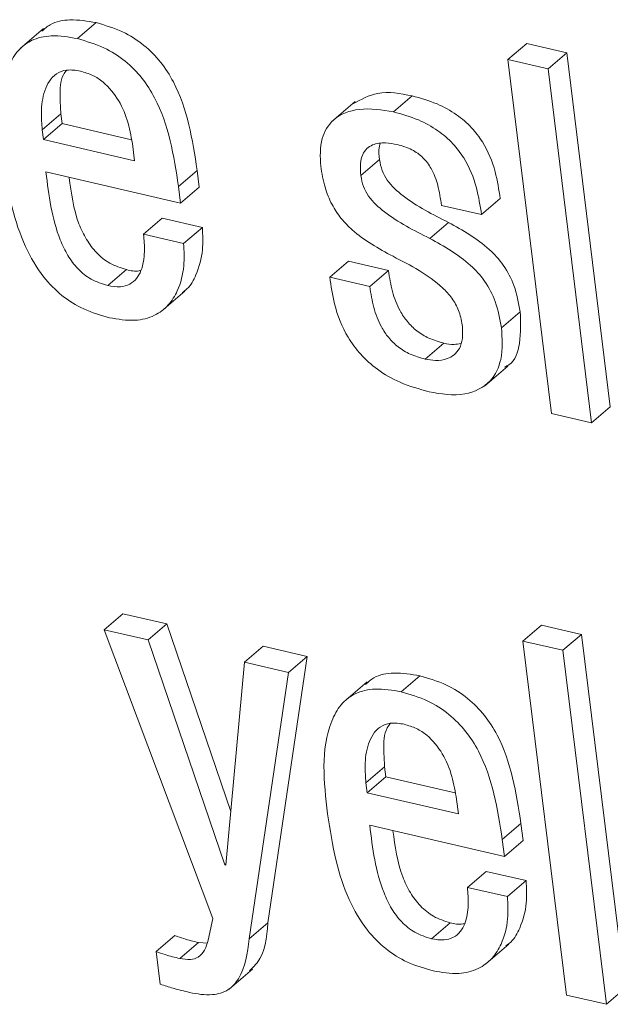
# Model space of a CAD drawing. Units: inches. Extents: x 2 to 195, y -7 to 151.
# Drawn here: x 166 to 167, y 108 to 108 of the extents above; entities that cross this region are included whole.
import ezdxf

# ---------------------------------------------------------------- set-up
doc = ezdxf.new("R2010")
doc.units = ezdxf.units.IN
doc.header["$MEASUREMENT"] = 0
doc.layers.add('SLD-0', color=179, linetype='Continuous')

msp = doc.modelspace()

# ---------------------------------------------------------------- linework, layer by layer
at = {"layer": 'SLD-0', "color": 179, "linetype": 'Continuous', "lineweight": 15}
for p, q in [((166.46045, 107.87808), (166.46656, 107.88331)), ((166.44935, 107.88136), (166.44171, 107.87483)), ((166.60128, 107.87128), (166.6074, 107.8765)), ((166.6205, 107.87347), (166.6074, 107.8765)), ((166.61438, 107.86824), (166.6205, 107.87347)), ((166.63473, 107.75779), (166.6205, 107.87347)), ((166.61438, 107.86824), (166.60128, 107.87128)), ((166.60128, 107.87128), (166.61552, 107.7556)), ((166.62862, 107.75256), (166.61438, 107.86824)), ((166.55131, 107.85751), (166.54367, 107.85098)), ((166.56379, 107.85415), (166.56991, 107.85938)), ((166.44893, 107.84832), (166.45505, 107.85354)), ((166.45505, 107.85354), (166.45544, 107.85031)), ((166.44933, 107.84508), (166.45544, 107.85031)), ((166.45544, 107.85031), (166.47814, 107.84505)), ((166.44893, 107.84832), (166.44933, 107.84508)), ((166.44933, 107.84508), (166.47916, 107.83817)), ((166.47916, 107.83817), (166.47859, 107.84287)), ((166.55315, 107.83333), (166.55926, 107.83856)), ((166.45018, 107.8345), (166.4942, 107.82431)), ((166.49352, 107.82981), (166.49964, 107.83504)), ((166.50031, 107.82954), (166.49964, 107.83504)), ((166.4942, 107.82431), (166.49352, 107.82981)), ((166.4942, 107.82431), (166.50031, 107.82954)), ((166.59264, 107.82057), (166.59875, 107.82579)), ((166.57954, 107.8236), (166.59264, 107.82057)), ((166.48212, 107.81419), (166.48823, 107.81941)), ((166.50133, 107.81638), (166.48823, 107.81941)), ((166.57572, 107.81282), (166.58183, 107.81805)), ((166.49521, 107.81115), (166.50133, 107.81638)), ((166.49521, 107.81115), (166.48212, 107.81419)), ((166.543, 107.80009), (166.54911, 107.80531)), ((166.56221, 107.80228), (166.54911, 107.80531)), ((166.47038, 107.79736), (166.47649, 107.80259)), ((166.55609, 107.79706), (166.56221, 107.80228)), ((166.55609, 107.79706), (166.543, 107.80009)), ((166.48801, 107.78903), (166.49565, 107.79556)), ((166.59915, 107.78362), (166.60527, 107.78885)), ((166.57419, 107.77333), (166.5803, 107.77856)), ((166.59356, 107.76451), (166.60121, 107.77104)), ((166.62862, 107.75256), (166.63473, 107.75779)), ((166.61552, 107.7556), (166.62862, 107.75256)), ((166.46921, 107.68493), (166.47532, 107.69015)), ((166.48967, 107.68683), (166.47532, 107.69015)), ((166.48356, 107.6816), (166.48967, 107.68683)), ((166.51061, 107.62555), (166.48967, 107.68683)), ((166.60616, 107.68122), (166.61228, 107.68645)), ((166.62538, 107.68341), (166.61228, 107.68645)), ((166.46921, 107.68493), (166.50477, 107.59057)), ((166.48356, 107.6816), (166.46921, 107.68493)), ((166.61926, 107.67819), (166.62538, 107.68341)), ((166.63961, 107.56773), (166.62538, 107.68341)), ((166.50868, 107.60808), (166.48356, 107.6816)), ((166.61926, 107.67819), (166.60616, 107.68122)), ((166.60616, 107.68122), (166.6204, 107.56554)), ((166.5151, 107.6743), (166.52121, 107.67952)), ((166.53556, 107.6762), (166.52121, 107.67952)), ((166.6335, 107.56251), (166.61926, 107.67819)), ((166.5151, 107.6743), (166.509, 107.60801)), ((166.52945, 107.67097), (166.5151, 107.6743)), ((166.52278, 107.58909), (166.53556, 107.6762)), ((166.52945, 107.67097), (166.53556, 107.6762)), ((166.51667, 107.58386), (166.52945, 107.67097)), ((166.55525, 107.66791), (166.54761, 107.66138)), ((166.56634, 107.66464), (166.57245, 107.66986)), ((166.55482, 107.63487), (166.56094, 107.64009)), ((166.56094, 107.64009), (166.56133, 107.63686)), ((166.55482, 107.63487), (166.55522, 107.63163)), ((166.55522, 107.63163), (166.56133, 107.63686)), ((166.56133, 107.63686), (166.58404, 107.6316)), ((166.55522, 107.63163), (166.58506, 107.62472)), ((166.58506, 107.62472), (166.58449, 107.62942)), ((166.55606, 107.62106), (166.6001, 107.61086)), ((166.59942, 107.61635), (166.60553, 107.62158)), ((166.60621, 107.61609), (166.60553, 107.62158)), ((166.6001, 107.61086), (166.59942, 107.61635)), ((166.6001, 107.61086), (166.60621, 107.61609)), ((166.50868, 107.60808), (166.50903, 107.60838)), ((166.509, 107.60801), (166.50868, 107.60808)), ((166.58801, 107.60073), (166.59413, 107.60596)), ((166.60722, 107.60293), (166.59413, 107.60596)), ((166.60111, 107.5977), (166.60722, 107.60293)), ((166.60111, 107.5977), (166.58801, 107.60073)), ((166.50477, 107.59057), (166.50321, 107.58352)), ((166.51667, 107.58386), (166.52278, 107.58909)), ((166.57627, 107.58392), (166.58239, 107.58914)), ((166.48625, 107.57974), (166.49236, 107.58497)), ((166.49394, 107.57748), (166.50006, 107.5827)), ((166.50299, 107.58244), (166.50006, 107.5827)), ((166.5939, 107.57558), (166.60155, 107.58211)), ((166.48625, 107.57974), (166.48756, 107.56906)), ((166.51005, 107.56743), (166.51769, 107.57397)), ((166.6335, 107.56251), (166.63961, 107.56773)), ((166.6204, 107.56554), (166.6335, 107.56251))]:
    msp.add_line(p, q, dxfattribs=at)
for points, knots in [([(166.46656, 107.88331), (166.46375, 107.88379), (166.45875, 107.88465), (166.45223, 107.88354), (166.44967, 107.88126), (166.44878, 107.88047)], [0, 0, 0, 0, 0.457703, 0.812122, 1, 1, 1, 1]), ([(166.49964, 107.83504), (166.49806, 107.84509), (166.49609, 107.85771), (166.48785, 107.87055), (166.48228, 107.87621), (166.47512, 107.88082), (166.46951, 107.88245), (166.46656, 107.88331)], [0, 0, 0, 0, 0.476737, 0.598465, 0.722404, 0.85374, 1, 1, 1, 1]), ([(166.46045, 107.87808), (166.45761, 107.87859), (166.45258, 107.8795), (166.44547, 107.87797), (166.44042, 107.87401), (166.43371, 107.86124), (166.43517, 107.84865), (166.43639, 107.83817)], [0, 0, 0, 0, 0.149103, 0.264538, 0.366621, 0.47278, 1, 1, 1, 1]), ([(166.49352, 107.82981), (166.49195, 107.83986), (166.48998, 107.85248), (166.48173, 107.86533), (166.47617, 107.87099), (166.469, 107.87559), (166.4634, 107.87722), (166.46045, 107.87808)], [0, 0, 0, 0, 0.4767409, 0.5984593, 0.7224436, 0.8537589, 1, 1, 1, 1]), ([(166.46145, 107.86747), (166.45994, 107.86772), (166.45725, 107.86816), (166.45238, 107.86643), (166.44926, 107.86095), (166.44849, 107.85446), (166.4488, 107.85019), (166.44893, 107.84832)], [0, 0, 0, 0, 0.163974, 0.292702, 0.535735, 0.795736, 1, 1, 1, 1]), ([(166.45695, 107.86778), (166.45658, 107.86728), (166.45475, 107.86487), (166.45473, 107.8596), (166.45495, 107.8554), (166.45505, 107.85354)], [0, 0, 0, 0, 0.1258437, 0.615318, 1, 1, 1, 1]), ([(166.47859, 107.84287), (166.47816, 107.84542), (166.47729, 107.8506), (166.47426, 107.85797), (166.47002, 107.86325), (166.46547, 107.86627), (166.46281, 107.86707), (166.46145, 107.86747)], [0, 0, 0, 0, 0.242214, 0.493243, 0.740694, 0.866753, 1, 1, 1, 1]), ([(166.56991, 107.85938), (166.56609, 107.86013), (166.5593, 107.86146), (166.55325, 107.85821), (166.55059, 107.85679)], [0, 0, 0, 0, 0.560848, 1, 1, 1, 1]), ([(166.59875, 107.82579), (166.5983, 107.82874), (166.59731, 107.83518), (166.59405, 107.84315), (166.58939, 107.84927), (166.58439, 107.85355), (166.5778, 107.85719), (166.57268, 107.85861), (166.56991, 107.85938)], [0, 0, 0, 0, 0.1871, 0.408806, 0.531748, 0.666715, 0.820088, 1, 1, 1, 1]), ([(166.56379, 107.85415), (166.56007, 107.85479), (166.55336, 107.85593), (166.54412, 107.85265), (166.53956, 107.84493), (166.53988, 107.83945), (166.54005, 107.83636)], [0, 0, 0, 0, 0.30824, 0.556409, 0.750106, 1, 1, 1, 1]), ([(166.59264, 107.82057), (166.59218, 107.82352), (166.59119, 107.82995), (166.58793, 107.83793), (166.58328, 107.84404), (166.57827, 107.84832), (166.57169, 107.85197), (166.56656, 107.85339), (166.56379, 107.85415)], [0, 0, 0, 0, 0.187152, 0.408804, 0.531745, 0.66671, 0.820108, 1, 1, 1, 1]), ([(166.55315, 107.83333), (166.55304, 107.83466), (166.55285, 107.83697), (166.55356, 107.84007), (166.555, 107.84221), (166.55756, 107.84382), (166.56114, 107.84422), (166.56383, 107.84371), (166.56511, 107.84347)], [0, 0, 0, 0, 0.2011296, 0.3519672, 0.4732286, 0.5834938, 0.8024639, 1, 1, 1, 1]), ([(166.55926, 107.83856), (166.5591, 107.8399), (166.55888, 107.84165), (166.55936, 107.84333), (166.55948, 107.84373)], [0, 0, 0, 0, 0.761433, 1, 1, 1, 1]), ([(166.56511, 107.84347), (166.56673, 107.843), (166.56979, 107.84211), (166.57364, 107.83931), (166.57659, 107.83533), (166.57859, 107.82996), (166.57921, 107.82583), (166.57954, 107.8236)], [0, 0, 0, 0, 0.190077, 0.359366, 0.527154, 0.745001, 1, 1, 1, 1]), ([(166.43639, 107.83817), (166.43716, 107.83303), (166.43859, 107.82347), (166.44285, 107.81054), (166.44848, 107.80076), (166.45519, 107.79393), (166.46253, 107.7893), (166.46807, 107.7877), (166.47092, 107.78688)], [0, 0, 0, 0, 0.235165, 0.436707, 0.612354, 0.74007, 0.866653, 1, 1, 1, 1]), ([(166.58183, 107.81805), (166.57669, 107.82062), (166.56935, 107.82428), (166.56233, 107.83068), (166.55995, 107.83498), (166.5595, 107.83735), (166.55926, 107.83856)], [0, 0, 0, 0, 0.5421306, 0.7730547, 0.8839923, 1, 1, 1, 1]), ([(166.47038, 107.79736), (166.46851, 107.79796), (166.4649, 107.79911), (166.46049, 107.80273), (166.45716, 107.8072), (166.4523, 107.81746), (166.45112, 107.82693), (166.45018, 107.8345)], [0, 0, 0, 0, 0.129063, 0.250322, 0.372092, 0.497826, 1, 1, 1, 1]), ([(166.54005, 107.83636), (166.54043, 107.83405), (166.54114, 107.82975), (166.54349, 107.82398), (166.54655, 107.81931), (166.55277, 107.81293), (166.55899, 107.80952), (166.56368, 107.80695)], [0, 0, 0, 0, 0.176831, 0.329621, 0.467464, 0.597856, 1, 1, 1, 1]), ([(166.47649, 107.80259), (166.47463, 107.80319), (166.47101, 107.80434), (166.4666, 107.80796), (166.46328, 107.81243), (166.45937, 107.8205), (166.45844, 107.82757), (166.45776, 107.83275)], [0, 0, 0, 0, 0.153349, 0.297317, 0.441977, 0.591408, 1, 1, 1, 1]), ([(166.57572, 107.81282), (166.57057, 107.81539), (166.56323, 107.81906), (166.55622, 107.82545), (166.55384, 107.82975), (166.55338, 107.83212), (166.55315, 107.83333)], [0, 0, 0, 0, 0.542121, 0.773029, 0.884066, 1, 1, 1, 1]), ([(166.60527, 107.78885), (166.60475, 107.79174), (166.60378, 107.79711), (166.6001, 107.80404), (166.59324, 107.81164), (166.58652, 107.81541), (166.58183, 107.81805)], [0, 0, 0, 0, 0.223809, 0.415313, 0.592107, 1, 1, 1, 1]), ([(166.49473, 107.7951), (166.49527, 107.79547), (166.49732, 107.79689), (166.49988, 107.80176), (166.50173, 107.80865), (166.50146, 107.81393), (166.50133, 107.81638)], [0, 0, 0, 0, 0.084532, 0.319841, 0.684571, 1, 1, 1, 1]), ([(166.48212, 107.81419), (166.48227, 107.81227), (166.4826, 107.80827), (166.48185, 107.80322), (166.47995, 107.79961), (166.4776, 107.7976), (166.47419, 107.79671), (166.47175, 107.79713), (166.47038, 107.79736)], [0, 0, 0, 0, 0.229338, 0.47784, 0.594151, 0.708147, 0.835678, 1, 1, 1, 1]), ([(166.59915, 107.78362), (166.59863, 107.78651), (166.59767, 107.79188), (166.59399, 107.79882), (166.58713, 107.80641), (166.58041, 107.81019), (166.57572, 107.81282)], [0, 0, 0, 0, 0.22385, 0.41528, 0.59211, 1, 1, 1, 1]), ([(166.47092, 107.78688), (166.47372, 107.78639), (166.47868, 107.78553), (166.48559, 107.78714), (166.49041, 107.79078), (166.49385, 107.79643), (166.49559, 107.80345), (166.49533, 107.80871), (166.49521, 107.81115)], [0, 0, 0, 0, 0.202276, 0.358255, 0.49292, 0.623287, 0.825268, 1, 1, 1, 1]), ([(166.56368, 107.80695), (166.56946, 107.80399), (166.57662, 107.80033), (166.58306, 107.79335), (166.58541, 107.78924), (166.58601, 107.78614), (166.58632, 107.78454)], [0, 0, 0, 0, 0.57853, 0.716039, 0.853339, 1, 1, 1, 1]), ([(166.48125, 107.8024), (166.48104, 107.80233), (166.4795, 107.80186), (166.47789, 107.80225), (166.47649, 107.80259)], [0, 0, 0, 0, 0.138397, 1, 1, 1, 1]), ([(166.5803, 107.77856), (166.57865, 107.77903), (166.57551, 107.77993), (166.57146, 107.78241), (166.56828, 107.7855), (166.56543, 107.78979), (166.56326, 107.79545), (166.56256, 107.79999), (166.56221, 107.80228)], [0, 0, 0, 0, 0.160505, 0.304201, 0.439231, 0.571739, 0.78303, 1, 1, 1, 1]), ([(166.543, 107.80009), (166.54342, 107.79717), (166.54439, 107.79037), (166.54784, 107.78174), (166.553, 107.77469), (166.55871, 107.7696), (166.56631, 107.76524), (166.57228, 107.76356), (166.5755, 107.76266)], [0, 0, 0, 0, 0.165174, 0.385865, 0.512694, 0.652985, 0.812633, 1, 1, 1, 1]), ([(166.57419, 107.77333), (166.57253, 107.7738), (166.56939, 107.7747), (166.56534, 107.77719), (166.56216, 107.78027), (166.55932, 107.78457), (166.55715, 107.79023), (166.55645, 107.79476), (166.55609, 107.79706)], [0, 0, 0, 0, 0.160531, 0.304227, 0.439285, 0.571816, 0.78303, 1, 1, 1, 1]), ([(166.60019, 107.77077), (166.60067, 107.77099), (166.60354, 107.7723), (166.60572, 107.77958), (166.60543, 107.78548), (166.60527, 107.78885)], [0, 0, 0, 0, 0.079201, 0.474487, 1, 1, 1, 1]), ([(166.58632, 107.78454), (166.58644, 107.78304), (166.58663, 107.78043), (166.58566, 107.77695), (166.5838, 107.77465), (166.58104, 107.77319), (166.57771, 107.77274), (166.57531, 107.77314), (166.57419, 107.77333)], [0, 0, 0, 0, 0.2192745, 0.3833949, 0.5178535, 0.6426386, 0.8337005, 1, 1, 1, 1]), ([(166.5755, 107.76266), (166.57941, 107.76197), (166.58642, 107.76075), (166.59592, 107.76517), (166.59981, 107.77405), (166.59939, 107.78014), (166.59915, 107.78362)], [0, 0, 0, 0, 0.299409, 0.536423, 0.735494, 1, 1, 1, 1]), ([(166.58588, 107.77849), (166.58514, 107.77834), (166.58329, 107.77796), (166.58143, 107.77833), (166.5803, 107.77856)], [0, 0, 0, 0, 0.396802, 1, 1, 1, 1]), ([(166.57245, 107.66986), (166.56964, 107.67034), (166.56465, 107.6712), (166.55812, 107.6701), (166.55557, 107.66781), (166.55468, 107.66702)], [0, 0, 0, 0, 0.457766, 0.81229, 1, 1, 1, 1]), ([(166.60553, 107.62158), (166.60396, 107.63164), (166.60198, 107.64426), (166.59374, 107.6571), (166.58817, 107.66276), (166.58101, 107.66737), (166.57541, 107.669), (166.57245, 107.66986)], [0, 0, 0, 0, 0.476825, 0.598542, 0.722469, 0.853794, 1, 1, 1, 1]), ([(166.56634, 107.66464), (166.56351, 107.66514), (166.55847, 107.66604), (166.55137, 107.66451), (166.54632, 107.66055), (166.53961, 107.64778), (166.54108, 107.63519), (166.5423, 107.62471)], [0, 0, 0, 0, 0.149063, 0.264467, 0.366523, 0.472691, 1, 1, 1, 1]), ([(166.59942, 107.61635), (166.59784, 107.62641), (166.59587, 107.63903), (166.58762, 107.65188), (166.58206, 107.65754), (166.5749, 107.66214), (166.56929, 107.66378), (166.56634, 107.66464)], [0, 0, 0, 0, 0.476826, 0.598543, 0.7225, 0.853807, 1, 1, 1, 1]), ([(166.56734, 107.65403), (166.56584, 107.65427), (166.56315, 107.65471), (166.55827, 107.65298), (166.55515, 107.6475), (166.55438, 107.64102), (166.55469, 107.63675), (166.55482, 107.63487)], [0, 0, 0, 0, 0.163936, 0.292644, 0.535676, 0.795717, 1, 1, 1, 1]), ([(166.56285, 107.65433), (166.56247, 107.65384), (166.56064, 107.65142), (166.56061, 107.64615), (166.56084, 107.64195), (166.56094, 107.64009)], [0, 0, 0, 0, 0.125643, 0.61532, 1, 1, 1, 1]), ([(166.58449, 107.62942), (166.58406, 107.63196), (166.58319, 107.63715), (166.58015, 107.64452), (166.57591, 107.6498), (166.57136, 107.65282), (166.56871, 107.65362), (166.56734, 107.65403)], [0, 0, 0, 0, 0.242221, 0.493366, 0.740787, 0.866837, 1, 1, 1, 1]), ([(166.5423, 107.62471), (166.54307, 107.61956), (166.5445, 107.61001), (166.54876, 107.59708), (166.55438, 107.58731), (166.56109, 107.58049), (166.56842, 107.57585), (166.57396, 107.57425), (166.5768, 107.57343)], [0, 0, 0, 0, 0.235211, 0.43679, 0.612441, 0.740123, 0.866688, 1, 1, 1, 1]), ([(166.57627, 107.58392), (166.57441, 107.58451), (166.57079, 107.58566), (166.56638, 107.58928), (166.56305, 107.59375), (166.55819, 107.60401), (166.55701, 107.61348), (166.55606, 107.62106)], [0, 0, 0, 0, 0.129076, 0.250332, 0.372106, 0.49788, 1, 1, 1, 1]), ([(166.58239, 107.58914), (166.58052, 107.58973), (166.57691, 107.59088), (166.57249, 107.59451), (166.56917, 107.59898), (166.56526, 107.60705), (166.56433, 107.61412), (166.56365, 107.6193)], [0, 0, 0, 0, 0.153367, 0.297385, 0.442046, 0.591472, 1, 1, 1, 1]), ([(166.60062, 107.58165), (166.60117, 107.58202), (166.60321, 107.58344), (166.60577, 107.58831), (166.60762, 107.59519), (166.60735, 107.60048), (166.60722, 107.60293)], [0, 0, 0, 0, 0.08457, 0.319826, 0.684513, 1, 1, 1, 1]), ([(166.58801, 107.60073), (166.58817, 107.59882), (166.5885, 107.59482), (166.58775, 107.58977), (166.58585, 107.58616), (166.5835, 107.58415), (166.58008, 107.58326), (166.57764, 107.58368), (166.57627, 107.58392)], [0, 0, 0, 0, 0.229317, 0.47791, 0.594261, 0.708112, 0.835632, 1, 1, 1, 1]), ([(166.5768, 107.57343), (166.57961, 107.57294), (166.58458, 107.57208), (166.59149, 107.57369), (166.5963, 107.57733), (166.59975, 107.58298), (166.60149, 107.59), (166.60123, 107.59526), (166.60111, 107.5977)], [0, 0, 0, 0, 0.202358, 0.358304, 0.492991, 0.623313, 0.825305, 1, 1, 1, 1]), ([(166.51677, 107.57347), (166.51764, 107.57431), (166.52179, 107.5783), (166.52234, 107.58432), (166.52278, 107.58909)], [0, 0, 0, 0, 0.2081707, 1, 1, 1, 1]), ([(166.58715, 107.58895), (166.58694, 107.58888), (166.5854, 107.58841), (166.58378, 107.5888), (166.58239, 107.58914)], [0, 0, 0, 0, 0.139208, 1, 1, 1, 1]), ([(166.50006, 107.5827), (166.49844, 107.58309), (166.49583, 107.5837), (166.49332, 107.58462), (166.49236, 107.58497)], [0, 0, 0, 0, 0.6195219, 1, 1, 1, 1]), ([(166.50321, 107.58352), (166.50291, 107.58239), (166.50234, 107.58026), (166.50023, 107.57779), (166.49714, 107.57691), (166.4951, 107.57727), (166.49394, 107.57748)], [0, 0, 0, 0, 0.27434, 0.517246, 0.725132, 1, 1, 1, 1]), ([(166.49713, 107.56637), (166.49961, 107.56591), (166.50389, 107.56512), (166.5099, 107.56677), (166.5153, 107.57301), (166.51609, 107.57926), (166.51667, 107.58386)], [0, 0, 0, 0, 0.240424, 0.413264, 0.568203, 1, 1, 1, 1]), ([(166.49394, 107.57748), (166.49233, 107.57786), (166.48972, 107.57848), (166.4872, 107.57939), (166.48625, 107.57974)], [0, 0, 0, 0, 0.619614, 1, 1, 1, 1]), ([(166.48756, 107.56906), (166.48896, 107.56861), (166.49212, 107.5676), (166.49534, 107.56681), (166.49713, 107.56637)], [0, 0, 0, 0, 0.4443909, 1, 1, 1, 1])]:
    msp.add_open_spline(points, degree=3, knots=knots, dxfattribs=at)

doc.saveas('drawing.dxf')
